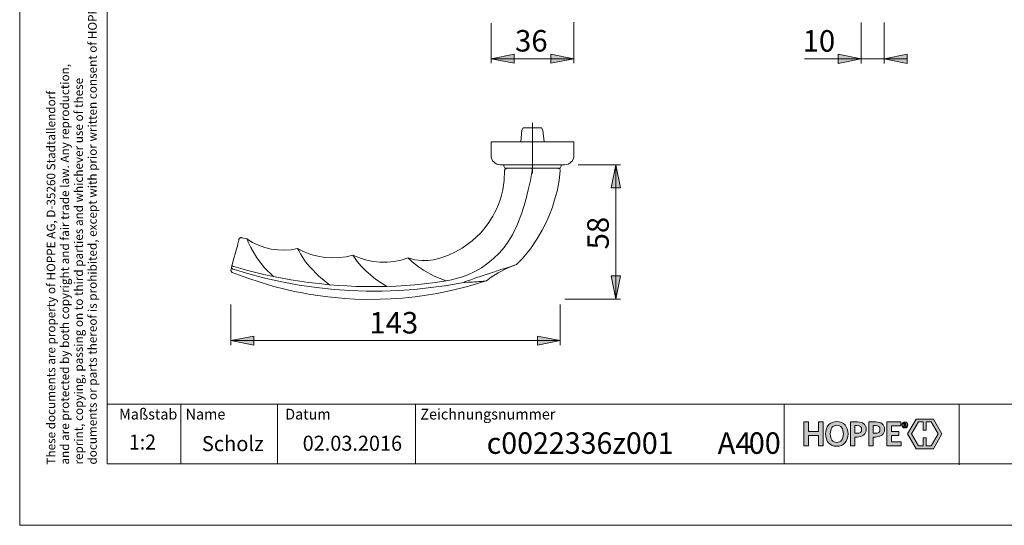
# Model space of a CAD drawing. Units: inches. Extents: x 0 to 420, y 0 to 301.
# Drawn here: x 0 to 214, y 0 to 110 of the extents above; entities that cross this region are included whole.
import ezdxf

# ---------------------------------------------------------------- set-up
doc = ezdxf.new("R2010")
doc.units = ezdxf.units.IN
doc.header["$MEASUREMENT"] = 0
doc.linetypes.add('AI-Linetype-9', pattern=[19.05, 15.24, -1.27, 1.27, -1.27])
doc.layers.add('Ebene 1', color=7, linetype='Continuous')

# ---------------------------------------------------------------- blocks, each defined once
blk = doc.blocks.new('block 2')
at = {"layer": 'Ebene 1'}
h = blk.add_hatch(color=7, dxfattribs=at)
h.dxf.hatch_style = 2
edge = h.paths.add_edge_path()
edge.add_spline(control_points=[(192.39, 21.47), (192.39, 21.47), (192.19, 21.76), (192.19, 21.76), (192.19, 21.76), (192.14, 21.76), (192.14, 21.76), (192.14, 21.76), (192.14, 21.48), (192.14, 21.48), (192.14, 21.48), (191.98, 21.48), (191.98, 21.48), (191.98, 21.48), (191.98, 22.21), (191.98, 22.21), (191.98, 22.21), (192.23, 22.21), (192.23, 22.21), (192.4, 22.21), (192.5, 22.13), (192.5, 21.99), (192.5, 21.89), (192.45, 21.82), (192.36, 21.79), (192.36, 21.79), (192.56, 21.5), (192.56, 21.5), (192.56, 21.5), (192.39, 21.47), (192.39, 21.47)], knot_values=[0, 0, 0, 0, 1, 1, 1, 2, 2, 2, 3, 3, 3, 4, 4, 4, 5, 5, 5, 6, 6, 6, 7, 7, 7, 8, 8, 8, 9, 9, 9, 10, 10, 10, 10], degree=3, periodic=1)
h.paths.add_polyline_path([(191.41, 17.27), (191.41, 18.11), (189.31, 18.11), (189.31, 19.54), (190.9, 19.54), (190.9, 20.4), (189.31, 20.4), (189.31, 21.62), (191.34, 21.62), (191.34, 22.46), (188.32, 22.46), (188.32, 17.27)])
h.paths.add_polyline_path([(174.48, 17.27), (174.48, 22.46), (173.48, 22.46), (173.48, 20.42), (171.28, 20.42), (171.28, 22.46), (170.28, 22.46), (170.28, 17.27), (171.28, 17.27), (171.28, 19.53), (173.48, 19.53), (173.48, 17.27)])
edge = h.paths.add_edge_path()
edge.add_spline(control_points=[(192.22, 21.16), (191.84, 21.16), (191.58, 21.43), (191.58, 21.82), (191.58, 22.21), (191.85, 22.48), (192.22, 22.48), (192.6, 22.48), (192.87, 22.22), (192.87, 21.82), (192.87, 21.43), (192.6, 21.16), (192.22, 21.16)], knot_values=[0, 0, 0, 0, 0.352778, 0.352778, 0.352778, 0.705556, 0.705556, 0.705556, 1.058333, 1.058333, 1.058333, 1.411111, 1.411111, 1.411111, 1.411111], degree=3, periodic=0)
edge.add_line((192.22, 21.16), (192.22, 21.16))
edge = h.paths.add_edge_path()
edge.add_spline(control_points=[(192.22, 22.41), (191.92, 22.41), (191.67, 22.2), (191.67, 21.82), (191.67, 21.45), (191.92, 21.24), (192.22, 21.24), (192.53, 21.24), (192.78, 21.45), (192.78, 21.82), (192.78, 22.2), (192.53, 22.41), (192.22, 22.41)], knot_values=[0, 0, 0, 0, 0.352778, 0.352778, 0.352778, 0.705556, 0.705556, 0.705556, 1.058333, 1.058333, 1.058333, 1.411111, 1.411111, 1.411111, 1.411111], degree=3, periodic=0)
edge.add_line((192.22, 22.41), (192.22, 22.41))
edge = h.paths.add_edge_path()
edge.add_spline(control_points=[(192.22, 22.08), (192.22, 22.08), (192.14, 22.08), (192.14, 22.08), (192.14, 22.08), (192.14, 21.87), (192.14, 21.87), (192.14, 21.87), (192.21, 21.87), (192.21, 21.87), (192.29, 21.87), (192.34, 21.91), (192.34, 21.98), (192.34, 22.04), (192.29, 22.08), (192.22, 22.08)], knot_values=[0, 0, 0, 0, 0.352778, 0.352778, 0.352778, 0.705556, 0.705556, 0.705556, 1.058333, 1.058333, 1.058333, 1.411111, 1.411111, 1.411111, 1.763889, 1.763889, 1.763889, 1.763889], degree=3, periodic=0)
edge.add_line((192.22, 22.08), (192.22, 22.08))
edge = h.paths.add_edge_path()
edge.add_spline(control_points=[(185.81, 19.18), (185.81, 19.18), (185.37, 19.18), (185.37, 19.18), (185.37, 19.18), (185.37, 17.27), (185.37, 17.27), (185.37, 17.27), (184.37, 17.27), (184.37, 17.27), (184.37, 17.27), (184.37, 22.46), (184.37, 22.46), (184.37, 22.46), (185.89, 22.46), (185.89, 22.46), (187.08, 22.46), (187.8, 21.91), (187.8, 20.87), (187.8, 19.75), (187, 19.18), (185.81, 19.18)], knot_values=[0, 0, 0, 0, 0.352778, 0.352778, 0.352778, 0.705556, 0.705556, 0.705556, 1.058333, 1.058333, 1.058333, 1.411111, 1.411111, 1.411111, 1.763889, 1.763889, 1.763889, 2.116667, 2.116667, 2.116667, 2.469444, 2.469444, 2.469444, 2.469444], degree=3, periodic=0)
edge.add_line((185.81, 19.18), (185.81, 19.18))
edge = h.paths.add_edge_path()
edge.add_spline(control_points=[(185.84, 21.67), (185.84, 21.67), (185.37, 21.67), (185.37, 21.67), (185.37, 21.67), (185.37, 19.99), (185.37, 19.99), (185.37, 19.99), (185.8, 19.99), (185.8, 19.99), (186.44, 19.99), (186.82, 20.25), (186.82, 20.84), (186.82, 21.39), (186.48, 21.67), (185.84, 21.67)], knot_values=[0, 0, 0, 0, 0.352778, 0.352778, 0.352778, 0.705556, 0.705556, 0.705556, 1.058333, 1.058333, 1.058333, 1.411111, 1.411111, 1.411111, 1.763889, 1.763889, 1.763889, 1.763889], degree=3, periodic=0)
edge.add_line((185.84, 21.67), (185.84, 21.67))
edge = h.paths.add_edge_path()
edge.add_spline(control_points=[(181.83, 19.18), (181.83, 19.18), (181.38, 19.18), (181.38, 19.18), (181.38, 19.18), (181.38, 17.27), (181.38, 17.27), (181.38, 17.27), (180.39, 17.27), (180.39, 17.27), (180.39, 17.27), (180.39, 22.46), (180.39, 22.46), (180.39, 22.46), (181.91, 22.46), (181.91, 22.46), (183.1, 22.46), (183.82, 21.91), (183.82, 20.87), (183.82, 19.75), (183.02, 19.18), (181.83, 19.18)], knot_values=[0, 0, 0, 0, 0.352778, 0.352778, 0.352778, 0.705556, 0.705556, 0.705556, 1.058333, 1.058333, 1.058333, 1.411111, 1.411111, 1.411111, 1.763889, 1.763889, 1.763889, 2.116667, 2.116667, 2.116667, 2.469444, 2.469444, 2.469444, 2.469444], degree=3, periodic=0)
edge.add_line((181.83, 19.18), (181.83, 19.18))
edge = h.paths.add_edge_path()
edge.add_spline(control_points=[(181.86, 21.67), (181.86, 21.67), (181.38, 21.67), (181.38, 21.67), (181.38, 21.67), (181.38, 19.99), (181.38, 19.99), (181.38, 19.99), (181.82, 19.99), (181.82, 19.99), (182.46, 19.99), (182.84, 20.25), (182.84, 20.84), (182.84, 21.39), (182.5, 21.67), (181.86, 21.67)], knot_values=[0, 0, 0, 0, 0.352778, 0.352778, 0.352778, 0.705556, 0.705556, 0.705556, 1.058333, 1.058333, 1.058333, 1.411111, 1.411111, 1.411111, 1.763889, 1.763889, 1.763889, 1.763889], degree=3, periodic=0)
edge.add_line((181.86, 21.67), (181.86, 21.67))
edge = h.paths.add_edge_path()
edge.add_spline(control_points=[(177.43, 17.17), (175.96, 17.17), (175, 18.26), (175, 19.86), (175, 21.47), (175.96, 22.56), (177.45, 22.56), (178.94, 22.56), (179.88, 21.48), (179.88, 19.87), (179.88, 18.27), (178.92, 17.17), (177.43, 17.17)], knot_values=[0, 0, 0, 0, 0.352778, 0.352778, 0.352778, 0.705556, 0.705556, 0.705556, 1.058333, 1.058333, 1.058333, 1.411111, 1.411111, 1.411111, 1.411111], degree=3, periodic=0)
edge.add_line((177.43, 17.17), (177.43, 17.17))
edge = h.paths.add_edge_path()
edge.add_spline(control_points=[(177.44, 21.73), (176.55, 21.73), (176.02, 21), (176.02, 19.87), (176.02, 18.73), (176.55, 18), (177.44, 18), (178.33, 18), (178.87, 18.73), (178.87, 19.87), (178.87, 21), (178.33, 21.73), (177.44, 21.73)], knot_values=[0, 0, 0, 0, 0.352778, 0.352778, 0.352778, 0.705556, 0.705556, 0.705556, 1.058333, 1.058333, 1.058333, 1.411111, 1.411111, 1.411111, 1.411111], degree=3, periodic=0)
edge.add_line((177.44, 21.73), (177.44, 21.73))
h = blk.add_hatch(color=7, dxfattribs=at)
h.dxf.hatch_style = 2
h.paths.add_polyline_path([(196.87, 20.69), (196.87, 22.46), (197.95, 22.46), (199.44, 19.87), (197.95, 17.27), (196.87, 17.27), (196.87, 19.04), (196.23, 19.04), (196.23, 17.27), (195.15, 17.27), (193.65, 19.87), (195.15, 22.46), (196.23, 22.46), (196.23, 20.69)])
h.paths.add_polyline_path([(194.68, 23.1), (192.82, 19.87), (194.68, 16.64), (198.41, 16.64), (200.28, 19.87), (198.41, 23.1)])
at = {"layer": 'Ebene 1', "lineweight": 0}
for points in [[(174.48, 17.27), (174.48, 22.46), (173.48, 22.46), (173.48, 20.42), (171.28, 20.42), (171.28, 22.46), (170.28, 22.46), (170.28, 17.27), (171.28, 17.27), (171.28, 19.53), (173.48, 19.53), (173.48, 17.27), (174.48, 17.27)], [(191.41, 17.27), (191.41, 18.11), (189.31, 18.11), (189.31, 19.54), (190.9, 19.54), (190.9, 20.4), (189.31, 20.4), (189.31, 21.62), (191.34, 21.62), (191.34, 22.46), (188.32, 22.46), (188.32, 17.27), (191.41, 17.27)], [(194.68, 23.1), (192.82, 19.87), (194.68, 16.64), (198.41, 16.64), (200.28, 19.87), (198.41, 23.1), (194.68, 23.1)], [(196.87, 20.69), (196.87, 22.46), (197.95, 22.46), (199.44, 19.87), (197.95, 17.27), (196.87, 17.27), (196.87, 19.04), (196.23, 19.04), (196.23, 17.27), (195.15, 17.27), (193.65, 19.87), (195.15, 22.46), (196.23, 22.46), (196.23, 20.69), (196.87, 20.69)]]:
    blk.add_lwpolyline(points, dxfattribs=at)
for points, knots in [([(177.43, 17.17), (175.96, 17.17), (175, 18.26), (175, 19.86), (175, 21.47), (175.96, 22.56), (177.45, 22.56), (178.94, 22.56), (179.88, 21.48), (179.88, 19.87), (179.88, 18.27), (178.92, 17.17), (177.43, 17.17)], [0, 0, 0, 0, 1, 1, 1, 2, 2, 2, 3, 3, 3, 4, 4, 4, 4]), ([(177.44, 21.73), (176.55, 21.73), (176.02, 21), (176.02, 19.87), (176.02, 18.73), (176.55, 18), (177.44, 18), (178.33, 18), (178.87, 18.73), (178.87, 19.87), (178.87, 21), (178.33, 21.73), (177.44, 21.73)], [0, 0, 0, 0, 1, 1, 1, 2, 2, 2, 3, 3, 3, 4, 4, 4, 4]), ([(181.83, 19.18), (181.83, 19.18), (181.38, 19.18), (181.38, 19.18), (181.38, 19.18), (181.38, 17.27), (181.38, 17.27), (181.38, 17.27), (180.39, 17.27), (180.39, 17.27), (180.39, 17.27), (180.39, 22.46), (180.39, 22.46), (180.39, 22.46), (181.91, 22.46), (181.91, 22.46), (183.1, 22.46), (183.82, 21.91), (183.82, 20.87), (183.82, 19.75), (183.02, 19.18), (181.83, 19.18)], [0, 0, 0, 0, 1, 1, 1, 2, 2, 2, 3, 3, 3, 4, 4, 4, 5, 5, 5, 6, 6, 6, 7, 7, 7, 7]), ([(181.86, 21.67), (181.86, 21.67), (181.38, 21.67), (181.38, 21.67), (181.38, 21.67), (181.38, 19.99), (181.38, 19.99), (181.38, 19.99), (181.82, 19.99), (181.82, 19.99), (182.46, 19.99), (182.84, 20.25), (182.84, 20.84), (182.84, 21.39), (182.5, 21.67), (181.86, 21.67)], [0, 0, 0, 0, 1, 1, 1, 2, 2, 2, 3, 3, 3, 4, 4, 4, 5, 5, 5, 5]), ([(185.81, 19.18), (185.81, 19.18), (185.37, 19.18), (185.37, 19.18), (185.37, 19.18), (185.37, 17.27), (185.37, 17.27), (185.37, 17.27), (184.37, 17.27), (184.37, 17.27), (184.37, 17.27), (184.37, 22.46), (184.37, 22.46), (184.37, 22.46), (185.89, 22.46), (185.89, 22.46), (187.08, 22.46), (187.8, 21.91), (187.8, 20.87), (187.8, 19.75), (187, 19.18), (185.81, 19.18)], [0, 0, 0, 0, 1, 1, 1, 2, 2, 2, 3, 3, 3, 4, 4, 4, 5, 5, 5, 6, 6, 6, 7, 7, 7, 7]), ([(185.84, 21.67), (185.84, 21.67), (185.37, 21.67), (185.37, 21.67), (185.37, 21.67), (185.37, 19.99), (185.37, 19.99), (185.37, 19.99), (185.8, 19.99), (185.8, 19.99), (186.44, 19.99), (186.82, 20.25), (186.82, 20.84), (186.82, 21.39), (186.48, 21.67), (185.84, 21.67)], [0, 0, 0, 0, 1, 1, 1, 2, 2, 2, 3, 3, 3, 4, 4, 4, 5, 5, 5, 5]), ([(192.22, 21.16), (191.84, 21.16), (191.58, 21.43), (191.58, 21.82), (191.58, 22.21), (191.85, 22.48), (192.22, 22.48), (192.6, 22.48), (192.87, 22.22), (192.87, 21.82), (192.87, 21.43), (192.6, 21.16), (192.22, 21.16)], [0, 0, 0, 0, 1, 1, 1, 2, 2, 2, 3, 3, 3, 4, 4, 4, 4]), ([(192.22, 22.41), (191.92, 22.41), (191.67, 22.2), (191.67, 21.82), (191.67, 21.45), (191.92, 21.24), (192.22, 21.24), (192.53, 21.24), (192.78, 21.45), (192.78, 21.82), (192.78, 22.2), (192.53, 22.41), (192.22, 22.41)], [0, 0, 0, 0, 1, 1, 1, 2, 2, 2, 3, 3, 3, 4, 4, 4, 4]), ([(192.39, 21.47), (192.39, 21.47), (192.19, 21.76), (192.19, 21.76), (192.19, 21.76), (192.14, 21.76), (192.14, 21.76), (192.14, 21.76), (192.14, 21.48), (192.14, 21.48), (192.14, 21.48), (191.98, 21.48), (191.98, 21.48), (191.98, 21.48), (191.98, 22.21), (191.98, 22.21), (191.98, 22.21), (192.23, 22.21), (192.23, 22.21), (192.4, 22.21), (192.5, 22.13), (192.5, 21.99), (192.5, 21.89), (192.45, 21.82), (192.36, 21.79), (192.36, 21.79), (192.56, 21.5), (192.56, 21.5), (192.56, 21.5), (192.39, 21.47), (192.39, 21.47)], [0, 0, 0, 0, 1, 1, 1, 2, 2, 2, 3, 3, 3, 4, 4, 4, 5, 5, 5, 6, 6, 6, 7, 7, 7, 8, 8, 8, 9, 9, 9, 10, 10, 10, 10]), ([(192.22, 22.08), (192.22, 22.08), (192.14, 22.08), (192.14, 22.08), (192.14, 22.08), (192.14, 21.87), (192.14, 21.87), (192.14, 21.87), (192.21, 21.87), (192.21, 21.87), (192.29, 21.87), (192.34, 21.91), (192.34, 21.98), (192.34, 22.04), (192.29, 22.08), (192.22, 22.08)], [0, 0, 0, 0, 1, 1, 1, 2, 2, 2, 3, 3, 3, 4, 4, 4, 5, 5, 5, 5])]:
    blk.add_open_spline(points, degree=3, knots=knots, dxfattribs=at)
blk = doc.blocks.new('block 4')
at = {"layer": 'Ebene 1'}
h = blk.add_hatch(color=7, dxfattribs=at)
h.dxf.hatch_style = 2
h.paths.add_polyline_path([(187.74, 242.38), (182.73, 241.39), (182.73, 243.41)])
h.paths.add_polyline_path([(190.74, 242.38), (195.72, 243.41), (195.72, 241.39)])
h.paths.add_polyline_path([(182.73, 101.38), (177.72, 100.35), (177.72, 102.36)])
h.paths.add_polyline_path([(187.74, 101.38), (192.72, 102.36), (192.72, 100.35)])
h = blk.add_hatch(color=7, dxfattribs=at)
h.dxf.hatch_style = 2
h.paths.add_polyline_path([(120.36, 101.38), (115.35, 100.39), (115.35, 102.36)])
h.paths.add_polyline_path([(102.37, 101.38), (107.35, 102.36), (107.35, 100.39)])
h = blk.add_hatch(color=7, dxfattribs=at)
h.dxf.hatch_style = 2
h.paths.add_polyline_path([(129.43, 78.34), (130.45, 73.33), (128.44, 73.33)])
h.paths.add_polyline_path([(129.43, 49.17), (128.44, 54.18), (130.45, 54.18)])
h = blk.add_hatch(color=7, dxfattribs=at)
h.dxf.hatch_style = 2
h.paths.add_polyline_path([(45.86, 40.14), (50.87, 41.12), (50.87, 39.11)])
h.paths.add_polyline_path([(117.4, 40.14), (112.43, 39.11), (112.43, 41.12)])
at = {"layer": 'Ebene 1', "color": 7, "lineweight": 9}
for points in [[(102.37, 109.14), (102.37, 100.39)], [(120.36, 109.31), (120.36, 100.39)], [(182.73, 109.28), (182.73, 100.35)], [(187.74, 109.28), (187.74, 100.35)], [(102.37, 101.38), (107.35, 102.36), (107.35, 100.39), (102.37, 101.38)], [(102.37, 101.38), (107.35, 102.36), (107.35, 100.39)], [(102.37, 101.38), (120.36, 101.38)], [(120.36, 101.38), (115.35, 100.39), (115.35, 102.36), (120.36, 101.38)], [(120.36, 101.38), (115.35, 100.39), (115.35, 102.36)], [(182.73, 101.38), (170.39, 101.38)], [(182.73, 101.38), (177.72, 100.35), (177.72, 102.36), (182.73, 101.38)], [(182.73, 101.38), (177.72, 100.35), (177.72, 102.36)], [(187.74, 101.38), (182.73, 101.38)], [(187.74, 101.38), (192.72, 102.36), (192.72, 100.35), (187.74, 101.38)], [(187.74, 101.38), (192.72, 102.36), (192.72, 100.35)], [(187.74, 101.38), (192.72, 101.38)], [(109.07, 85.85), (108.86, 83.35)], [(109.36, 86.35), (109.07, 85.85)], [(113.34, 86.35), (113.27, 86.35), (113.06, 86.35), (112.71, 86.35), (112.28, 86.35), (111.75, 86.35), (111.23, 86.35), (110.7, 86.35), (110.2, 86.35), (109.81, 86.35), (109.53, 86.35), (109.39, 86.35), (109.36, 86.35)], [(113.62, 85.85), (113.34, 86.35)], [(113.87, 83.35), (113.62, 85.85)], [(120.36, 83.35), (120.29, 83.35), (120.05, 83.35), (119.69, 83.35), (119.16, 83.35), (118.49, 83.35), (117.72, 83.35), (116.83, 83.35), (115.85, 83.35), (114.79, 83.35), (113.7, 83.35), (112.53, 83.35), (111.37, 83.35), (110.2, 83.35), (109.04, 83.35), (107.91, 83.35), (106.85, 83.35), (105.86, 83.35), (104.98, 83.35), (104.21, 83.35), (103.57, 83.35), (103.04, 83.35), (102.65, 83.35), (102.44, 83.35), (102.37, 83.35)], [(102.37, 83.35), (102.37, 80.35)], [(120.36, 83.35), (120.36, 80.35)], [(104.35, 78.34), (103.96, 78.38), (103.61, 78.48), (103.25, 78.66), (102.94, 78.94), (102.69, 79.22), (102.51, 79.58), (102.41, 79.96), (102.37, 80.35)], [(120.36, 80.35), (120.33, 79.96), (120.22, 79.58), (120.01, 79.22), (119.76, 78.94), (119.48, 78.66), (119.13, 78.48), (118.74, 78.38), (118.35, 78.34)], [(105.3, 77.11), (105.23, 74.95), (104.91, 72.87), (104.45, 71.14), (103.96, 69.7), (103.46, 68.57), (103.04, 67.76), (102.76, 67.16), (102.48, 66.73), (101.91, 65.82), (101.1, 64.72), (100.11, 63.56), (99.16, 62.61), (98.24, 61.8), (97.19, 60.98), (96.06, 60.21), (94.61, 59.4), (93.09, 58.69), (92.07, 58.3), (91.05, 57.99), (89.85, 57.7), (88.68, 57.53), (87.34, 57.53), (85.83, 57.7), (84.38, 58.09)], [(111.26, 77.07), (110.91, 74.95), (110.45, 72.91), (109.81, 70.4), (109.04, 67.93), (108.12, 65.46), (106.99, 63.1), (106.15, 61.73), (105.19, 60.38), (104.1, 59.11), (102.86, 57.95), (101.63, 56.93), (100.25, 55.97), (98.81, 55.13), (97.29, 54.42), (96.16, 54), (93.8, 53.33), (92.6, 53.12)], [(118.35, 78.34), (118.28, 78.34), (118.03, 78.34), (117.68, 78.34), (117.15, 78.34), (116.48, 78.34), (115.74, 78.34), (114.86, 78.34), (113.91, 78.34), (112.92, 78.34), (111.9, 78.34), (110.84, 78.34), (109.81, 78.34), (108.79, 78.34), (107.87, 78.34), (106.99, 78.34), (106.22, 78.34), (105.58, 78.34), (105.05, 78.34), (104.66, 78.34), (104.45, 78.34), (104.35, 78.34)], [(105.16, 78.34), (105.16, 78.02)], [(105.16, 78.02), (105.37, 77.6)], [(105.3, 77.11), (105.33, 77.18), (105.33, 77.28), (105.4, 77.35), (105.44, 77.46), (105.55, 77.49), (105.62, 77.56), (105.72, 77.56), (105.79, 77.6)], [(105.37, 77.6), (105.4, 77.6), (105.62, 77.6), (105.93, 77.6), (106.39, 77.6), (106.99, 77.6), (107.7, 77.6), (108.47, 77.6), (109.32, 77.6), (110.24, 77.6), (111.19, 77.6), (112.11, 77.6), (113.02, 77.6), (113.91, 77.6), (114.75, 77.6), (115.46, 77.6), (116.09, 77.6), (116.62, 77.6), (117.01, 77.6), (117.26, 77.6), (117.36, 77.6)], [(107.91, 56.68), (109.14, 57.91), (110.91, 60.1), (112.32, 62.18), (113.48, 64.16), (114.37, 65.92), (114.79, 66.84), (115.18, 67.83), (115.67, 69.1), (116.16, 70.69), (116.69, 72.63), (117.15, 74.92), (117.4, 77.04)], [(111.26, 77.07), (111.3, 77.07)], [(111.3, 77.6), (111.3, 77.6), (111.3, 77.56), (111.3, 77.53), (111.3, 77.49), (111.3, 77.46), (111.3, 77.42), (111.3, 77.39), (111.3, 77.35), (111.3, 77.28), (111.3, 77.25), (111.3, 77.18), (111.3, 77.14), (111.3, 77.11), (111.3, 77.07)], [(116.91, 77.6), (117.01, 77.56), (117.08, 77.56), (117.19, 77.49), (117.26, 77.42), (117.33, 77.35), (117.4, 77.25), (117.4, 77.14), (117.4, 77.04)], [(117.36, 77.6), (117.58, 78.02)], [(117.58, 78.02), (117.58, 78.34)], [(121.31, 78.34), (130.45, 78.34)], [(129.43, 78.34), (130.45, 73.33), (128.44, 73.33), (129.43, 78.34)], [(129.43, 78.34), (130.45, 73.33), (128.44, 73.33)], [(129.43, 49.17), (129.43, 78.34)], [(47.62, 62.11), (47.62, 62.04), (47.58, 61.97), (47.58, 61.87), (47.55, 61.76), (47.44, 61.44), (47.37, 61.13), (47.27, 60.81), (47.2, 60.45), (46.98, 59.75), (46.81, 59.01), (46.6, 58.27), (46.39, 57.49), (46.24, 56.93), (46.1, 56.33)], [(47.62, 62.11), (47.65, 62.18), (47.69, 62.29), (47.76, 62.36), (47.83, 62.4), (47.94, 62.47), (48.04, 62.5), (48.15, 62.5), (48.22, 62.47)], [(49.35, 62.22), (48.61, 62.4), (48.22, 62.47)], [(55.13, 54.07), (53.16, 55.97), (51.5, 58.09), (50.16, 60.38), (49.63, 61.51), (49.45, 62.01), (49.38, 62.15), (49.35, 62.22)], [(60.35, 60.14), (58.98, 59.89), (57.53, 59.78), (56.09, 59.86), (54.64, 60.03), (53.23, 60.38), (51.89, 60.88), (50.55, 61.48), (49.35, 62.22)], [(67.3, 52.27), (64.94, 54.1), (62.97, 56.15), (62.08, 57.28), (61.31, 58.44), (60.99, 59.01), (60.67, 59.54), (60.46, 59.96), (60.35, 60.14)], [(72.35, 58.69), (70.9, 58.37), (69.35, 58.16), (67.8, 58.09), (66.25, 58.2), (64.73, 58.48), (63.21, 58.87), (61.77, 59.43), (60.35, 60.14)], [(79.72, 51.92), (77.29, 53.47), (75.14, 55.3), (74.15, 56.33), (73.3, 57.35), (72.84, 57.99), (72.49, 58.48), (72.35, 58.69)], [(84.34, 58.09), (82.86, 57.63), (81.35, 57.32), (79.83, 57.17), (78.31, 57.17), (76.76, 57.35), (75.28, 57.63), (73.8, 58.09), (72.35, 58.69)], [(92.6, 53.12), (90.02, 54.1), (87.66, 55.41), (86.57, 56.19), (85.58, 56.96), (85.12, 57.35), (84.73, 57.74), (84.45, 57.99), (84.34, 58.09)], [(46.03, 56.12), (45.96, 55.83), (45.93, 55.73), (45.89, 55.66), (45.89, 55.59), (45.89, 55.55), (45.89, 55.62), (45.89, 55.66), (45.93, 55.73), (46, 55.94), (46.03, 56.12)], [(46.1, 56.33), (46.03, 56.12)], [(46.03, 56.12), (46.03, 56.12), (46.03, 56.08), (46.03, 56.05), (46.03, 56.01), (46.03, 55.97), (46.03, 55.94), (46.07, 55.9), (46.07, 55.87), (46.1, 55.87), (46.14, 55.83), (46.14, 55.8), (46.21, 55.76), (46.24, 55.73), (46.28, 55.69), (46.31, 55.69), (46.35, 55.66)], [(46.1, 56.33), (46.1, 56.33), (46.14, 56.33), (46.17, 56.33), (46.21, 56.29), (46.28, 56.29), (46.35, 56.26), (46.42, 56.22), (46.53, 56.22)], [(46.35, 55.66), (46.39, 55.66)], [(46.39, 55.66), (49.77, 54.63), (53.23, 53.72), (56.93, 52.91), (60.67, 52.2), (64.45, 51.67), (68.26, 51.25), (71.71, 51), (75.21, 50.89), (78.7, 50.89), (82.23, 51), (85.75, 51.25), (89.28, 51.64), (92.85, 52.13), (96.37, 52.76)], [(55.13, 54.07), (53.02, 54.53), (49.52, 55.38), (46.53, 56.22)], [(46.53, 56.22), (46.53, 56.22)], [(96.37, 52.76), (96.37, 52.76), (96.83, 52.94), (97.96, 53.36), (99.09, 53.75), (100.22, 54.14), (100.85, 54.35), (101.28, 54.49), (102.02, 54.74), (102.58, 54.92), (103.08, 55.09), (103.5, 55.23), (103.96, 55.38), (104.45, 55.55), (105.37, 55.83), (105.79, 55.97), (106.53, 56.19), (106.89, 56.29), (107.45, 56.5), (107.91, 56.68)], [(101.35, 53.15), (102.41, 53.93), (103.89, 54.88), (105.72, 55.8), (107.91, 56.68)], [(46.17, 54.95), (46.1, 54.99), (46.03, 55.06), (45.96, 55.13), (45.93, 55.2), (45.89, 55.27), (45.86, 55.38), (45.86, 55.45), (45.89, 55.55)], [(46.17, 54.95), (49.31, 53.75), (52.42, 52.73), (55.2, 51.92), (57.6, 51.28), (59.68, 50.82), (61.38, 50.51), (62.37, 50.29), (63.18, 50.15), (63.78, 50.08), (64.2, 50.01), (65.29, 49.84), (66.92, 49.66), (68.54, 49.48), (70.51, 49.31), (72.81, 49.17), (75.42, 49.1), (78.38, 49.13), (80.68, 49.2), (83.14, 49.38), (85.86, 49.66), (88.79, 50.08), (90.24, 50.33), (92.03, 50.65), (94.29, 51.14), (96.69, 51.74), (98.74, 52.34), (100.32, 52.8), (101.35, 53.15)], [(67.3, 52.27), (65.01, 52.52), (62.72, 52.76), (60.81, 53.05), (58.91, 53.36), (57, 53.68), (55.13, 54.07)], [(129.43, 49.17), (128.44, 54.18), (130.45, 54.18), (129.43, 49.17)], [(129.43, 49.17), (128.44, 54.18), (130.45, 54.18)], [(79.72, 51.92), (77.32, 51.88), (74.92, 51.88), (73.02, 51.92), (71.11, 52.02), (69.21, 52.13), (67.3, 52.27)], [(92.6, 53.12), (90.2, 52.76), (87.84, 52.48), (85.83, 52.27), (83.78, 52.13), (81.73, 51.99), (79.72, 51.92)], [(96.37, 52.76), (96.37, 52.76), (96.73, 52.76), (97.36, 52.8), (98, 52.8), (98.35, 52.84), (98.67, 52.87), (99.34, 52.91), (99.73, 52.94), (100.08, 52.98), (100.22, 53.01), (100.36, 53.01), (100.68, 53.05), (101.03, 53.08), (101.21, 53.12), (101.35, 53.15)], [(45.86, 48), (45.86, 39.11)], [(117.4, 48), (117.4, 39.11)], [(118.35, 49.17), (130.45, 49.17)], [(45.86, 40.14), (50.87, 41.12), (50.87, 39.11), (45.86, 40.14)], [(45.86, 40.14), (50.87, 41.12), (50.87, 39.11)], [(117.4, 40.14), (112.43, 39.11), (112.43, 41.12), (117.4, 40.14)], [(117.4, 40.14), (112.43, 39.11), (112.43, 41.12)], [(117.4, 40.14), (45.86, 40.14)]]:
    blk.add_lwpolyline(points, dxfattribs=at)
at = {"layer": 'Ebene 1', "color": 7, "linetype": 'AI-Linetype-9', "lineweight": 9}
blk.add_lwpolyline([(111.38, 87.43), (111.38, 76.47)], dxfattribs=at)
at = {"layer": 'Ebene 1', "color": 7, "char_height": 4.6702, "attachment_point": 7}
for s, insert in [('\\fArial|b0|i0|c0|p34;\\W1.00024;36', (107.57, 102.94)), ('\\fArial|b0|i0|c0|p34;\\W1.00024;10', (170.02, 102.92)), ('\\fArial|b0|i0|c0|p34;\\W1.00024;143', (75.93, 41.68))]:
    blk.add_mtext(s, dxfattribs=dict(at, insert=insert))
at = {"layer": 'Ebene 1', "color": 7, "insert": (127.92, 59.95), "char_height": 4.6702, "attachment_point": 7, "rotation": 90}
blk.add_mtext('\\fArial|b0|i0|c0|p34;\\W1.00024;58', dxfattribs=at)

msp = doc.modelspace()

# ---------------------------------------------------------------- linework, layer by layer
at = {"layer": 'Ebene 1', "color": 7, "lineweight": 9}
for points in [[(420, 0), (0, 0), (0, 297), (420, 297), (420, 0)], [(18.98, 283.56), (18.98, 92.57)], [(18.98, 92.57), (18.98, 13.37)], [(229, 26.35), (18.98, 26.35)], [(35, 26.35), (35, 13.37)], [(55.99, 26.35), (55.99, 13.37)], [(85.97, 26.35), (85.97, 13.37)], [(165.98, 26.35), (165.98, 13.37)], [(203.98, 26.35), (203.98, 13.16)], [(18.98, 13.37), (229, 13.37)]]:
    msp.add_lwpolyline(points, dxfattribs=at)

# ---------------------------------------------------------------- block references
at = {"layer": 'Ebene 1'}
for name in ['block 4', 'block 2']:
    msp.add_blockref(name, (0, 0), dxfattribs=at)

# ---------------------------------------------------------------- texts
at = {"layer": 'Ebene 1', "color": 7, "char_height": 1.86806, "attachment_point": 7, "rotation": 90}
for s, insert in [('\\fArial Narrow|b0|i0|c0|p34;\\W1.00056;documents or parts thereof is prohibited, except with prior written consent of HOPPE.', (16.73, 13.2)), ('\\fArial Narrow|b0|i0|c0|p34;\\W1.00055;and are protected by both copyright and fair trade law. Any reproduction, ', (10.73, 13.2)), ('\\fArial Narrow|b0|i0|c0|p34;\\W1.0006;reprint, copying, passing on to third parties and whichever use of these ', (13.73, 13.2)), ('\\fArial Narrow|b0|i0|c0|p34;\\W1.00039;These documents are property of HOPPE AG, D-35260 Stadtallendorf', (7.73, 13.2))]:
    msp.add_mtext(s, dxfattribs=dict(at, insert=insert))
at = {"layer": 'Ebene 1', "color": 7, "attachment_point": 7}
for s, insert, char_height in [('\\fArial Narrow|b0|i0|c0|p34;\\W0.980604;Maßstab', (21.6, 22.99), 2.3351), ('\\fArial Narrow|b0|i0|c0|p34;\\W0.979192;Name', (36.03, 22.99), 2.3351), ('\\fArial Narrow|b0|i0|c0|p34;\\W0.979068;Datum', (57.67, 22.99), 2.3351), ('\\fArial Narrow|b0|i0|c0|p34;\\W0.976524;Zeichnungsnummer', (87.02, 22.99), 2.3351), ('\\fArial Narrow|b0|i0|c0|p34;\\W0.950724;1:2', (23.72, 16.46), 3.2691), ('\\fArial Narrow|b0|i0|c0|p34;\\W0.977938;Scholz', (39.56, 16.12), 3.2691), ('\\fArial Narrow|b0|i0|c0|p34;\\W0.969049;02.03.2016', (61.45, 16.2), 3.2691), ('\\fArial Narrow|b0|i0|c0|p34;\\W0.974668;c0022336z001', (101.41, 15.53), 4.6701), ('\\fArial Narrow|b0|i0|c0|p34;\\W0.994135;A4', (151.56, 15.53), 4.6702), ('\\fArial Narrow|b0|i0|c0|p34;\\W0.980104;00', (158.33, 15.53), 4.6702)]:
    msp.add_mtext(s, dxfattribs=dict(at, insert=insert, char_height=char_height))

doc.saveas('drawing.dxf')
